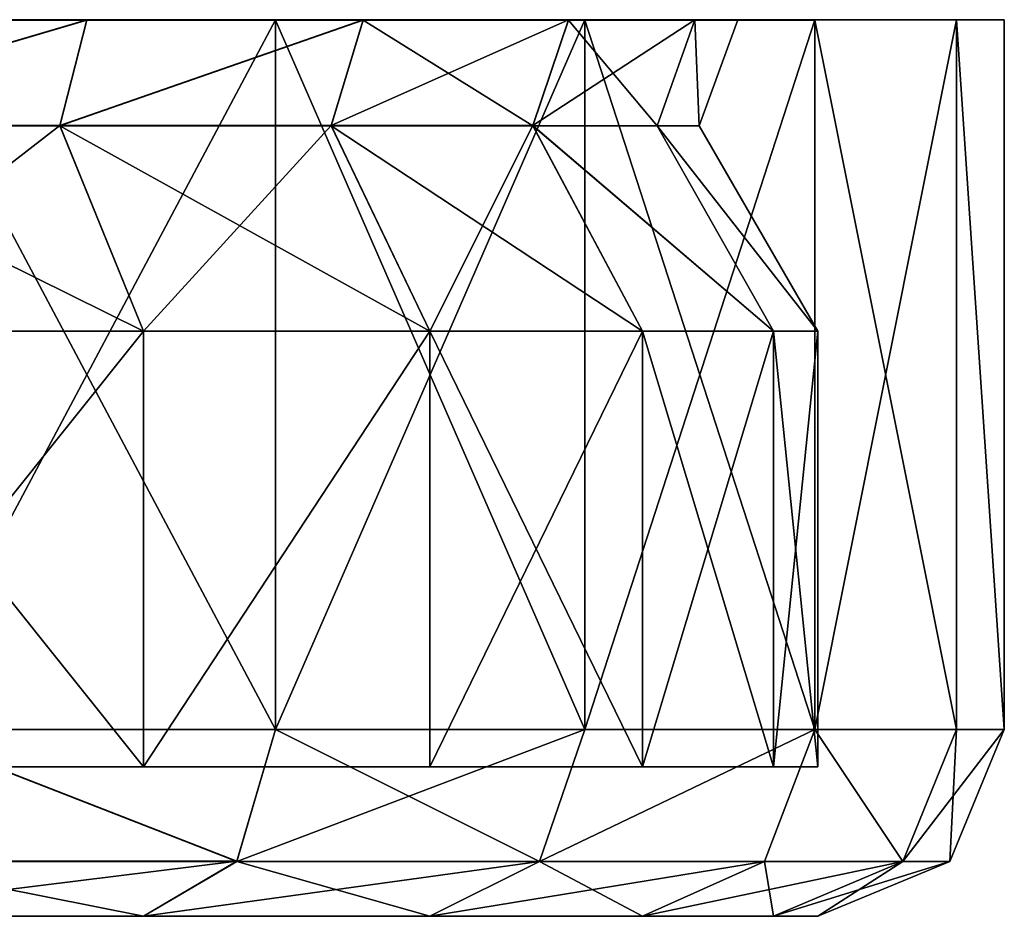
# Model space of a CAD drawing. Extents: x -0.02 to 0.02, y -0.0314 to 0.
# Drawn here: x 0.0121 to 0.02, y -0.0072 to 0 of the extents above; entities that cross this region are included whole.
import ezdxf

# ---------------------------------------------------------------- set-up
doc = ezdxf.new("R2010")
doc.units = 0
doc.layers.add('L0_520_40_2', color=7, linetype='CONTINUOUS')

msp = doc.modelspace()

# ---------------------------------------------------------------- linework, layer by layer
at = {"layer": 'L0_520_40_2', "color": 8, "invisible_edges": 8}
for points in [[(0.012627, 0.000001, 0.012627), (0.009749, -0.000849, 0.01459), (0.009921, 0.000001, 0.014847), (0.012627, 0.000001, 0.012627)], [(0.012627, 0.000001, 0.012627), (0.012408, -0.000849, 0.012408), (0.009749, -0.000849, 0.01459), (0.012627, 0.000001, 0.012627)], [(0.011111, 0.000002, 0.016629), (0.014142, 0.000001, 0.014142), (0.009921, 0.000001, 0.014847), (0.011111, 0.000002, 0.016629)], [(0.009921, 0.000001, 0.014847), (0.014142, 0.000001, 0.014142), (0.012627, 0.000001, 0.012627), (0.009921, 0.000001, 0.014847)], [(0.014142, 0.000001, 0.014142), (0.011111, 0.000002, 0.016629), (0.011111, -0.005698, 0.01663), (0.014142, 0.000001, 0.014142)], [(0.014142, 0.000001, 0.014142), (0.011111, -0.005698, 0.01663), (0.014142, -0.005699, 0.014143), (0.014142, 0.000001, 0.014142)], [(0.014847, 0.000001, 0.009921), (0.01459, -0.000849, 0.009749), (0.012408, -0.000849, 0.012408), (0.014847, 0.000001, 0.009921)], [(0.012627, 0.000001, 0.012627), (0.014847, 0.000001, 0.009921), (0.012408, -0.000849, 0.012408), (0.012627, 0.000001, 0.012627)], [(0.014142, 0.000001, 0.014142), (0.016629, 0.000001, 0.011111), (0.012627, 0.000001, 0.012627), (0.014142, 0.000001, 0.014142)], [(0.012627, 0.000001, 0.012627), (0.016629, 0.000001, 0.011111), (0.014847, 0.000001, 0.009921), (0.012627, 0.000001, 0.012627)], [(0.016629, 0.000001, 0.011111), (0.014142, -0.005699, 0.014143), (0.016629, -0.005699, 0.011112), (0.016629, 0.000001, 0.011111)], [(0.014142, 0.000001, 0.014142), (0.014142, -0.005699, 0.014143), (0.016629, 0.000001, 0.011111), (0.014142, 0.000001, 0.014142)], [(0.014847, 0.000001, 0.009921), (0.016497, 0.000001, 0.006833), (0.01459, -0.000849, 0.009749), (0.014847, 0.000001, 0.009921)], [(0.016497, 0.000001, 0.006833), (0.016212, -0.000849, 0.006715), (0.01459, -0.000849, 0.009749), (0.016497, 0.000001, 0.006833)], [(0.016629, 0.000001, 0.011111), (0.018478, 0.000001, 0.007654), (0.014847, 0.000001, 0.009921), (0.016629, 0.000001, 0.011111)], [(0.014847, 0.000001, 0.009921), (0.018478, 0.000001, 0.007654), (0.016497, 0.000001, 0.006833), (0.014847, 0.000001, 0.009921)], [(0.016497, 0.000001, 0.006833), (0.017514, 0, 0.003484), (0.016212, -0.000849, 0.006715), (0.016497, 0.000001, 0.006833)], [(0.017514, 0, 0.003484), (0.01721, -0.00085, 0.003423), (0.016212, -0.000849, 0.006715), (0.017514, 0, 0.003484)], [(0.018478, 0.000001, 0.007654), (0.019616, 0, 0.003902), (0.016497, 0.000001, 0.006833), (0.018478, 0.000001, 0.007654)], [(0.016497, 0.000001, 0.006833), (0.019616, 0, 0.003902), (0.017514, 0, 0.003484), (0.016497, 0.000001, 0.006833)], [(0.017514, 0, -0.003484), (0.018478, -0.000001, -0.007654), (0.016497, -0.000001, -0.006833), (0.017514, 0, -0.003484)], [(0.017514, 0, -0.003484), (0.016497, -0.000001, -0.006833), (0.01721, -0.00085, -0.003423), (0.017514, 0, -0.003484)], [(0.018478, 0.000001, 0.007654), (0.016629, -0.005699, 0.011112), (0.018478, -0.005699, 0.007654), (0.018478, 0.000001, 0.007654)], [(0.016629, 0.000001, 0.011111), (0.016629, -0.005699, 0.011112), (0.018478, 0.000001, 0.007654), (0.016629, 0.000001, 0.011111)], [(0.017514, 0, 0.003484), (0.017547, -0.00085), (0.01721, -0.00085, 0.003423), (0.017514, 0, 0.003484)], [(0.017514, 0, -0.003484), (0.01721, -0.00085, -0.003423), (0.017547, -0.00085), (0.017514, 0, -0.003484)], [(0.019616, 0, 0.003902), (0.02, 0), (0.017514, 0, 0.003484), (0.019616, 0, 0.003902)], [(0.017514, 0, 0.003484), (0.02, 0), (0.017857, 0), (0.017514, 0, 0.003484)], [(0.017857, 0), (0.019616, 0, -0.003902), (0.017514, 0, -0.003484), (0.017857, 0)], [(0.017514, 0, -0.003484), (0.019616, 0, -0.003902), (0.018478, -0.000001, -0.007654), (0.017514, 0, -0.003484)], [(0.017514, 0, 0.003484), (0.017857, 0), (0.017547, -0.00085), (0.017514, 0, 0.003484)], [(0.017857, 0), (0.017514, 0, -0.003484), (0.017547, -0.00085), (0.017857, 0)], [(0.02, 0), (0.019616, 0, -0.003902), (0.017857, 0), (0.02, 0)], [(0.018478, 0.000001, 0.007654), (0.018478, -0.005699, 0.007654), (0.019616, 0, 0.003902), (0.018478, 0.000001, 0.007654)], [(0.019616, 0, 0.003902), (0.018478, -0.005699, 0.007654), (0.019616, -0.0057, 0.003902), (0.019616, 0, 0.003902)], [(0.019616, 0, -0.003902), (0.019616, -0.0057, -0.003901), (0.018478, -0.000001, -0.007654), (0.019616, 0, -0.003902)], [(0.019616, 0, 0.003902), (0.02, -0.0057, 0.000001), (0.02, 0), (0.019616, 0, 0.003902)], [(0.019616, 0, 0.003902), (0.019616, -0.0057, 0.003902), (0.02, -0.0057, 0.000001), (0.019616, 0, 0.003902)], [(0.019616, 0, -0.003902), (0.02, -0.0057, 0.000001), (0.019616, -0.0057, -0.003901), (0.019616, 0, -0.003902)], [(0.02, 0), (0.02, -0.0057, 0.000001), (0.019616, 0, -0.003902), (0.02, 0)], [(0.012627, -0.000001, -0.012627), (0.009921, -0.000001, -0.014847), (0.009749, -0.000851, -0.01459), (0.012627, -0.000001, -0.012627)], [(0.012627, -0.000001, -0.012627), (0.009749, -0.000851, -0.01459), (0.012408, -0.000851, -0.012408), (0.012627, -0.000001, -0.012627)], [(0.012627, -0.000001, -0.012627), (0.011111, -0.000002, -0.016629), (0.009921, -0.000001, -0.014847), (0.012627, -0.000001, -0.012627)], [(0.014142, -0.005701, -0.014142), (0.011111, -0.000002, -0.016629), (0.014142, -0.000001, -0.014142), (0.014142, -0.005701, -0.014142)], [(0.012627, -0.000001, -0.012627), (0.014142, -0.000001, -0.014142), (0.011111, -0.000002, -0.016629), (0.012627, -0.000001, -0.012627)], [(0.014142, -0.005701, -0.014142), (0.011111, -0.005702, -0.016629), (0.011111, -0.000002, -0.016629), (0.014142, -0.005701, -0.014142)], [(0.014847, -0.000001, -0.009921), (0.012627, -0.000001, -0.012627), (0.012408, -0.000851, -0.012408), (0.014847, -0.000001, -0.009921)], [(0.014847, -0.000001, -0.009921), (0.012408, -0.000851, -0.012408), (0.01459, -0.000851, -0.009749), (0.014847, -0.000001, -0.009921)], [(0.014847, -0.000001, -0.009921), (0.014142, -0.000001, -0.014142), (0.012627, -0.000001, -0.012627), (0.014847, -0.000001, -0.009921)], [(0.016629, -0.000001, -0.011111), (0.016629, -0.005701, -0.011111), (0.014142, -0.000001, -0.014142), (0.016629, -0.000001, -0.011111)], [(0.014142, -0.000001, -0.014142), (0.016629, -0.005701, -0.011111), (0.014142, -0.005701, -0.014142), (0.014142, -0.000001, -0.014142)], [(0.014847, -0.000001, -0.009921), (0.016629, -0.000001, -0.011111), (0.014142, -0.000001, -0.014142), (0.014847, -0.000001, -0.009921)], [(0.014847, -0.000001, -0.009921), (0.01459, -0.000851, -0.009749), (0.016212, -0.000851, -0.006715), (0.014847, -0.000001, -0.009921)], [(0.016497, -0.000001, -0.006833), (0.016629, -0.000001, -0.011111), (0.014847, -0.000001, -0.009921), (0.016497, -0.000001, -0.006833)], [(0.016497, -0.000001, -0.006833), (0.014847, -0.000001, -0.009921), (0.016212, -0.000851, -0.006715), (0.016497, -0.000001, -0.006833)], [(0.016497, -0.000001, -0.006833), (0.016212, -0.000851, -0.006715), (0.01721, -0.00085, -0.003423), (0.016497, -0.000001, -0.006833)], [(0.016497, -0.000001, -0.006833), (0.018478, -0.000001, -0.007654), (0.016629, -0.000001, -0.011111), (0.016497, -0.000001, -0.006833)], [(0.018478, -0.000001, -0.007654), (0.018478, -0.005701, -0.007653), (0.016629, -0.000001, -0.011111), (0.018478, -0.000001, -0.007654)], [(0.016629, -0.000001, -0.011111), (0.018478, -0.005701, -0.007653), (0.016629, -0.005701, -0.011111), (0.016629, -0.000001, -0.011111)], [(0.018478, -0.000001, -0.007654), (0.019616, -0.0057, -0.003901), (0.018478, -0.005701, -0.007653), (0.018478, -0.000001, -0.007654)], [(0.012408, -0.000849, 0.012408), (0.010278, -0.002499, 0.015382), (0.009749, -0.000849, 0.01459), (0.012408, -0.000849, 0.012408)], [(0.013082, -0.002501, -0.013081), (0.012408, -0.000851, -0.012408), (0.009749, -0.000851, -0.01459), (0.013082, -0.002501, -0.013081)], [(0.013082, -0.002501, -0.013081), (0.009749, -0.000851, -0.01459), (0.010278, -0.002501, -0.015382), (0.013082, -0.002501, -0.013081)], [(0.013082, -0.002499, 0.013082), (0.010278, -0.002499, 0.015382), (0.012408, -0.000849, 0.012408), (0.013082, -0.002499, 0.013082)], [(0.012408, -0.000849, 0.012408), (0.01459, -0.000849, 0.009749), (0.013082, -0.002499, 0.013082), (0.012408, -0.000849, 0.012408)], [(0.012408, -0.000851, -0.012408), (0.013082, -0.002501, -0.013081), (0.015382, -0.002501, -0.010278), (0.012408, -0.000851, -0.012408)], [(0.01459, -0.000851, -0.009749), (0.012408, -0.000851, -0.012408), (0.015382, -0.002501, -0.010278), (0.01459, -0.000851, -0.009749)], [(0.01459, -0.000849, 0.009749), (0.015382, -0.002499, 0.010278), (0.013082, -0.002499, 0.013082), (0.01459, -0.000849, 0.009749)], [(0.01459, -0.000849, 0.009749), (0.016212, -0.000849, 0.006715), (0.015382, -0.002499, 0.010278), (0.01459, -0.000849, 0.009749)], [(0.016212, -0.000851, -0.006715), (0.01459, -0.000851, -0.009749), (0.017092, -0.002501, -0.007079), (0.016212, -0.000851, -0.006715)], [(0.01459, -0.000851, -0.009749), (0.015382, -0.002501, -0.010278), (0.017092, -0.002501, -0.007079), (0.01459, -0.000851, -0.009749)], [(0.016212, -0.000849, 0.006715), (0.017092, -0.002499, 0.00708), (0.015382, -0.002499, 0.010278), (0.016212, -0.000849, 0.006715)], [(0.016212, -0.000849, 0.006715), (0.018145, -0.0025, 0.003609), (0.017092, -0.002499, 0.00708), (0.016212, -0.000849, 0.006715)], [(0.016212, -0.000849, 0.006715), (0.01721, -0.00085, 0.003423), (0.018145, -0.0025, 0.003609), (0.016212, -0.000849, 0.006715)], [(0.01721, -0.00085, -0.003423), (0.016212, -0.000851, -0.006715), (0.018145, -0.0025, -0.003609), (0.01721, -0.00085, -0.003423)], [(0.016212, -0.000851, -0.006715), (0.017092, -0.002501, -0.007079), (0.018145, -0.0025, -0.003609), (0.016212, -0.000851, -0.006715)], [(0.01721, -0.00085, 0.003423), (0.017547, -0.00085), (0.0185, -0.0025), (0.01721, -0.00085, 0.003423)], [(0.01721, -0.00085, 0.003423), (0.0185, -0.0025), (0.018145, -0.0025, 0.003609), (0.01721, -0.00085, 0.003423)], [(0.01721, -0.00085, -0.003423), (0.018145, -0.0025, -0.003609), (0.0185, -0.0025), (0.01721, -0.00085, -0.003423)], [(0.017547, -0.00085), (0.01721, -0.00085, -0.003423), (0.0185, -0.0025), (0.017547, -0.00085)], [(0.013082, -0.005999, 0.013082), (0.010278, -0.002499, 0.015382), (0.013082, -0.002499, 0.013082), (0.013082, -0.005999, 0.013082)], [(0.013082, -0.005999, 0.013082), (0.010278, -0.005999, 0.015383), (0.010278, -0.002499, 0.015382), (0.013082, -0.005999, 0.013082)], [(0.013082, -0.002501, -0.013081), (0.010278, -0.002501, -0.015382), (0.010278, -0.006001, -0.015382), (0.013082, -0.002501, -0.013081)], [(0.013082, -0.002501, -0.013081), (0.010278, -0.006001, -0.015382), (0.013082, -0.006001, -0.013081), (0.013082, -0.002501, -0.013081)], [(0.015382, -0.002499, 0.010278), (0.015382, -0.005999, 0.010279), (0.013082, -0.005999, 0.013082), (0.015382, -0.002499, 0.010278)], [(0.013082, -0.002499, 0.013082), (0.015382, -0.002499, 0.010278), (0.013082, -0.005999, 0.013082), (0.013082, -0.002499, 0.013082)], [(0.015382, -0.002501, -0.010278), (0.013082, -0.002501, -0.013081), (0.013082, -0.006001, -0.013081), (0.015382, -0.002501, -0.010278)], [(0.015382, -0.002501, -0.010278), (0.013082, -0.006001, -0.013081), (0.015382, -0.006001, -0.010277), (0.015382, -0.002501, -0.010278)], [(0.015382, -0.002499, 0.010278), (0.017092, -0.002499, 0.00708), (0.015382, -0.005999, 0.010279), (0.015382, -0.002499, 0.010278)], [(0.017092, -0.002499, 0.00708), (0.017092, -0.005999, 0.00708), (0.015382, -0.005999, 0.010279), (0.017092, -0.002499, 0.00708)], [(0.017092, -0.002501, -0.007079), (0.015382, -0.002501, -0.010278), (0.017092, -0.006001, -0.007079), (0.017092, -0.002501, -0.007079)], [(0.015382, -0.002501, -0.010278), (0.015382, -0.006001, -0.010277), (0.017092, -0.006001, -0.007079), (0.015382, -0.002501, -0.010278)], [(0.017092, -0.002499, 0.00708), (0.018145, -0.0025, 0.003609), (0.017092, -0.005999, 0.00708), (0.017092, -0.002499, 0.00708)], [(0.018145, -0.0025, 0.003609), (0.018145, -0.006, 0.00361), (0.017092, -0.005999, 0.00708), (0.018145, -0.0025, 0.003609)], [(0.018145, -0.0025, -0.003609), (0.017092, -0.002501, -0.007079), (0.018145, -0.006, -0.003609), (0.018145, -0.0025, -0.003609)], [(0.017092, -0.002501, -0.007079), (0.017092, -0.006001, -0.007079), (0.018145, -0.006, -0.003609), (0.017092, -0.002501, -0.007079)], [(0.018145, -0.0025, 0.003609), (0.0185, -0.0025), (0.0185, -0.006, 0.000001), (0.018145, -0.0025, 0.003609)], [(0.018145, -0.0025, 0.003609), (0.0185, -0.006, 0.000001), (0.018145, -0.006, 0.00361), (0.018145, -0.0025, 0.003609)], [(0.0185, -0.0025), (0.018145, -0.0025, -0.003609), (0.018145, -0.006, -0.003609), (0.0185, -0.0025)], [(0.0185, -0.0025), (0.018145, -0.006, -0.003609), (0.0185, -0.006, 0.000001), (0.0185, -0.0025)], [(0.013832, -0.006759, 0.013832), (0.011111, -0.005698, 0.01663), (0.010867, -0.006759, 0.016265), (0.013832, -0.006759, 0.013832)], [(0.013832, -0.006762, -0.013831), (0.010867, -0.006762, -0.016263), (0.011111, -0.005702, -0.016629), (0.013832, -0.006762, -0.013831)], [(0.014142, -0.005699, 0.014143), (0.011111, -0.005698, 0.01663), (0.013832, -0.006759, 0.013832), (0.014142, -0.005699, 0.014143)], [(0.014142, -0.005701, -0.014142), (0.013832, -0.006762, -0.013831), (0.011111, -0.005702, -0.016629), (0.014142, -0.005701, -0.014142)], [(0.014142, -0.005699, 0.014143), (0.013832, -0.006759, 0.013832), (0.016264, -0.00676, 0.010868), (0.014142, -0.005699, 0.014143)], [(0.016629, -0.005701, -0.011111), (0.013832, -0.006762, -0.013831), (0.014142, -0.005701, -0.014142), (0.016629, -0.005701, -0.011111)], [(0.016629, -0.005701, -0.011111), (0.016264, -0.006762, -0.010867), (0.013832, -0.006762, -0.013831), (0.016629, -0.005701, -0.011111)], [(0.014142, -0.005699, 0.014143), (0.016264, -0.00676, 0.010868), (0.016629, -0.005699, 0.011112), (0.014142, -0.005699, 0.014143)], [(0.016629, -0.005699, 0.011112), (0.016264, -0.00676, 0.010868), (0.018478, -0.005699, 0.007654), (0.016629, -0.005699, 0.011112)], [(0.018478, -0.005699, 0.007654), (0.016264, -0.00676, 0.010868), (0.018072, -0.00676, 0.007486), (0.018478, -0.005699, 0.007654)], [(0.018478, -0.005701, -0.007653), (0.016264, -0.006762, -0.010867), (0.016629, -0.005701, -0.011111), (0.018478, -0.005701, -0.007653)], [(0.018478, -0.005701, -0.007653), (0.018072, -0.006761, -0.007485), (0.016264, -0.006762, -0.010867), (0.018478, -0.005701, -0.007653)], [(0.018478, -0.005699, 0.007654), (0.018072, -0.00676, 0.007486), (0.019185, -0.00676, 0.003817), (0.018478, -0.005699, 0.007654)], [(0.018478, -0.005701, -0.007653), (0.019185, -0.006761, -0.003815), (0.018072, -0.006761, -0.007485), (0.018478, -0.005701, -0.007653)], [(0.018478, -0.005699, 0.007654), (0.019185, -0.00676, 0.003817), (0.019616, -0.0057, 0.003902), (0.018478, -0.005699, 0.007654)], [(0.019616, -0.0057, -0.003901), (0.019185, -0.006761, -0.003815), (0.018478, -0.005701, -0.007653), (0.019616, -0.0057, -0.003901)], [(0.019616, -0.0057, 0.003902), (0.019185, -0.00676, 0.003817), (0.019561, -0.006761, 0.000001), (0.019616, -0.0057, 0.003902)], [(0.02, -0.0057, 0.000001), (0.019185, -0.006761, -0.003815), (0.019616, -0.0057, -0.003901), (0.02, -0.0057, 0.000001)], [(0.02, -0.0057, 0.000001), (0.019561, -0.006761, 0.000001), (0.019185, -0.006761, -0.003815), (0.02, -0.0057, 0.000001)], [(0.019616, -0.0057, 0.003902), (0.019561, -0.006761, 0.000001), (0.02, -0.0057, 0.000001), (0.019616, -0.0057, 0.003902)], [(0.017092, -0.005999, 0.00708), (0.018145, -0.006, 0.00361), (0.002258, -0.006001, -0.006049), (0.017092, -0.005999, 0.00708)], [(0.015382, -0.005999, 0.010279), (0.017092, -0.005999, 0.00708), (0.002258, -0.006001, -0.006049), (0.015382, -0.005999, 0.010279)], [(0.013082, -0.005999, 0.013082), (0.015382, -0.005999, 0.010279), (0.002258, -0.006001, -0.006049), (0.013082, -0.005999, 0.013082)], [(0.010278, -0.005999, 0.015383), (0.013082, -0.005999, 0.013082), (0.002258, -0.006001, -0.006049), (0.010278, -0.005999, 0.015383)], [(0.018145, -0.006, 0.00361), (0.004172, -0.006001, -0.007328), (0.002258, -0.006001, -0.006049), (0.018145, -0.006, 0.00361)], [(0.018145, -0.006, -0.003609), (0.017092, -0.006001, -0.007079), (0.004172, -0.006001, -0.007328), (0.018145, -0.006, -0.003609)], [(0.0185, -0.006, 0.000001), (0.018145, -0.006, -0.003609), (0.004172, -0.006001, -0.007328), (0.0185, -0.006, 0.000001)], [(0.018145, -0.006, 0.00361), (0.0185, -0.006, 0.000001), (0.004172, -0.006001, -0.007328), (0.018145, -0.006, 0.00361)], [(0.017092, -0.006001, -0.007079), (0.005451, -0.006001, -0.009242), (0.004172, -0.006001, -0.007328), (0.017092, -0.006001, -0.007079)], [(0.005451, -0.006001, -0.009242), (0.013082, -0.006001, -0.013081), (0.0059, -0.006001, -0.011499), (0.005451, -0.006001, -0.009242)], [(0.005451, -0.006001, -0.009242), (0.015382, -0.006001, -0.010277), (0.013082, -0.006001, -0.013081), (0.005451, -0.006001, -0.009242)], [(0.017092, -0.006001, -0.007079), (0.015382, -0.006001, -0.010277), (0.005451, -0.006001, -0.009242), (0.017092, -0.006001, -0.007079)], [(0.0059, -0.006001, -0.011499), (0.013082, -0.006001, -0.013081), (0.010278, -0.006001, -0.015382), (0.0059, -0.006001, -0.011499)], [(0.010278, -0.007199, 0.015383), (0.013082, -0.007199, 0.013082), (0.013832, -0.006759, 0.013832), (0.010278, -0.007199, 0.015383)], [(0.010867, -0.006759, 0.016265), (0.010278, -0.007199, 0.015383), (0.013832, -0.006759, 0.013832), (0.010867, -0.006759, 0.016265)], [(0.013082, -0.007201, -0.013081), (0.010278, -0.007201, -0.015382), (0.010867, -0.006762, -0.016263), (0.013082, -0.007201, -0.013081)], [(0.013082, -0.007201, -0.013081), (0.010867, -0.006762, -0.016263), (0.013832, -0.006762, -0.013831), (0.013082, -0.007201, -0.013081)], [(0.013832, -0.006759, 0.013832), (0.013082, -0.007199, 0.013082), (0.016264, -0.00676, 0.010868), (0.013832, -0.006759, 0.013832)], [(0.013082, -0.007199, 0.013082), (0.015382, -0.007199, 0.010279), (0.016264, -0.00676, 0.010868), (0.013082, -0.007199, 0.013082)], [(0.015382, -0.007201, -0.010277), (0.013082, -0.007201, -0.013081), (0.013832, -0.006762, -0.013831), (0.015382, -0.007201, -0.010277)], [(0.015382, -0.007201, -0.010277), (0.013832, -0.006762, -0.013831), (0.016264, -0.006762, -0.010867), (0.015382, -0.007201, -0.010277)], [(0.015382, -0.007199, 0.010279), (0.017092, -0.007199, 0.00708), (0.018072, -0.00676, 0.007486), (0.015382, -0.007199, 0.010279)], [(0.016264, -0.00676, 0.010868), (0.015382, -0.007199, 0.010279), (0.018072, -0.00676, 0.007486), (0.016264, -0.00676, 0.010868)], [(0.017092, -0.007201, -0.007079), (0.015382, -0.007201, -0.010277), (0.016264, -0.006762, -0.010867), (0.017092, -0.007201, -0.007079)], [(0.017092, -0.007201, -0.007079), (0.016264, -0.006762, -0.010867), (0.018072, -0.006761, -0.007485), (0.017092, -0.007201, -0.007079)], [(0.017092, -0.007199, 0.00708), (0.018145, -0.0072, 0.00361), (0.019185, -0.00676, 0.003817), (0.017092, -0.007199, 0.00708)], [(0.018072, -0.00676, 0.007486), (0.017092, -0.007199, 0.00708), (0.019185, -0.00676, 0.003817), (0.018072, -0.00676, 0.007486)], [(0.018145, -0.0072, -0.003609), (0.017092, -0.007201, -0.007079), (0.018072, -0.006761, -0.007485), (0.018145, -0.0072, -0.003609)], [(0.018145, -0.0072, -0.003609), (0.018072, -0.006761, -0.007485), (0.019185, -0.006761, -0.003815), (0.018145, -0.0072, -0.003609)], [(0.019185, -0.00676, 0.003817), (0.018145, -0.0072, 0.00361), (0.019561, -0.006761, 0.000001), (0.019185, -0.00676, 0.003817)], [(0.018145, -0.0072, 0.00361), (0.0185, -0.0072, 0.000001), (0.019561, -0.006761, 0.000001), (0.018145, -0.0072, 0.00361)], [(0.0185, -0.0072, 0.000001), (0.018145, -0.0072, -0.003609), (0.019185, -0.006761, -0.003815), (0.0185, -0.0072, 0.000001)], [(0.0185, -0.0072, 0.000001), (0.019185, -0.006761, -0.003815), (0.019561, -0.006761, 0.000001), (0.0185, -0.0072, 0.000001)], [(0.017092, -0.007199, 0.00708), (0.001684, -0.007201, -0.007434), (0.018145, -0.0072, 0.00361), (0.017092, -0.007199, 0.00708)], [(0.015382, -0.007199, 0.010279), (0.001684, -0.007201, -0.007434), (0.017092, -0.007199, 0.00708), (0.015382, -0.007199, 0.010279)], [(0.013082, -0.007199, 0.013082), (0.001684, -0.007201, -0.007434), (0.015382, -0.007199, 0.010279), (0.013082, -0.007199, 0.013082)], [(0.010278, -0.007199, 0.015383), (0.001684, -0.007201, -0.007434), (0.013082, -0.007199, 0.013082), (0.010278, -0.007199, 0.015383)], [(0.0185, -0.0072, 0.000001), (0.001684, -0.007201, -0.007434), (0.003111, -0.007201, -0.008388), (0.0185, -0.0072, 0.000001)], [(0.018145, -0.0072, 0.00361), (0.001684, -0.007201, -0.007434), (0.0185, -0.0072, 0.000001), (0.018145, -0.0072, 0.00361)], [(0.018145, -0.0072, -0.003609), (0.003111, -0.007201, -0.008388), (0.017092, -0.007201, -0.007079), (0.018145, -0.0072, -0.003609)], [(0.0185, -0.0072, 0.000001), (0.003111, -0.007201, -0.008388), (0.018145, -0.0072, -0.003609), (0.0185, -0.0072, 0.000001)], [(0.017092, -0.007201, -0.007079), (0.003111, -0.007201, -0.008388), (0.004065, -0.007201, -0.009816), (0.017092, -0.007201, -0.007079)], [(0.004065, -0.007201, -0.009816), (0.0044, -0.007201, -0.011499), (0.013082, -0.007201, -0.013081), (0.004065, -0.007201, -0.009816)], [(0.004065, -0.007201, -0.009816), (0.013082, -0.007201, -0.013081), (0.015382, -0.007201, -0.010277), (0.004065, -0.007201, -0.009816)], [(0.017092, -0.007201, -0.007079), (0.004065, -0.007201, -0.009816), (0.015382, -0.007201, -0.010277), (0.017092, -0.007201, -0.007079)], [(0.0044, -0.007201, -0.011499), (0.010278, -0.007201, -0.015382), (0.013082, -0.007201, -0.013081), (0.0044, -0.007201, -0.011499)]]:
    msp.add_3dface(points, dxfattribs=at)

doc.saveas('drawing.dxf')
